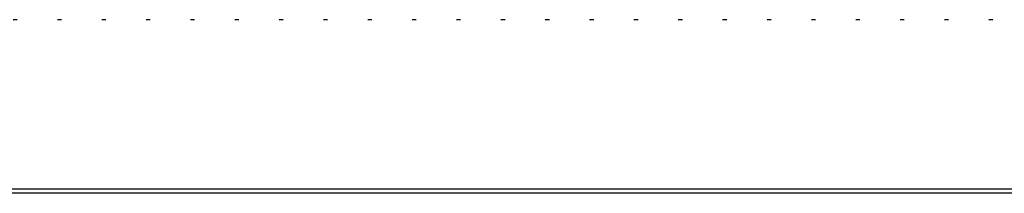
# Model space of a CAD drawing. Units: millimetres. Extents: x 2 to 786, y 3 to 549.
# Drawn here: x 250 to 275, y 88 to 92 of the extents above; entities that cross this region are included whole.
import ezdxf

# ---------------------------------------------------------------- set-up
doc = ezdxf.new("R2010")
doc.units = ezdxf.units.MM
doc.linetypes.add('DOTTED', pattern=[1, 0, -1])

msp = doc.modelspace()

# ---------------------------------------------------------------- linework, layer by layer
at = {"color": 4, "linetype": 'DOTTED'}
msp.add_line((275.507, 91.835), (163.393, 91.835), dxfattribs=at)
at = {"color": 7, "linetype": 'Continuous'}
for p, q in [((255.965, 87.623), (248.098, 87.623)), ((255.965, 87.623), (248.098, 87.623)), ((309.348, 87.523), (248.098, 87.523)), ((256.298, 87.623), (255.965, 87.623)), ((256.298, 87.623), (255.965, 87.623)), ((257.463, 87.623), (256.298, 87.623)), ((257.463, 87.623), (256.298, 87.623)), ((257.796, 87.623), (257.463, 87.623)), ((257.796, 87.623), (257.463, 87.623)), ((258.266, 87.623), (257.796, 87.623)), ((258.266, 87.623), (257.796, 87.623)), ((260.263, 87.623), (258.266, 87.623)), ((260.263, 87.623), (258.266, 87.623)), ((261.512, 87.623), (260.263, 87.623)), ((261.512, 87.623), (260.263, 87.623)), ((264.765, 87.623), (261.512, 87.623)), ((264.765, 87.623), (261.512, 87.623)), ((265.514, 87.623), (264.765, 87.623)), ((265.514, 87.623), (264.765, 87.623)), ((275.298, 87.623), (265.514, 87.623)), ((275.298, 87.623), (265.514, 87.623))]:
    msp.add_line(p, q, dxfattribs=at)

doc.saveas('drawing.dxf')
